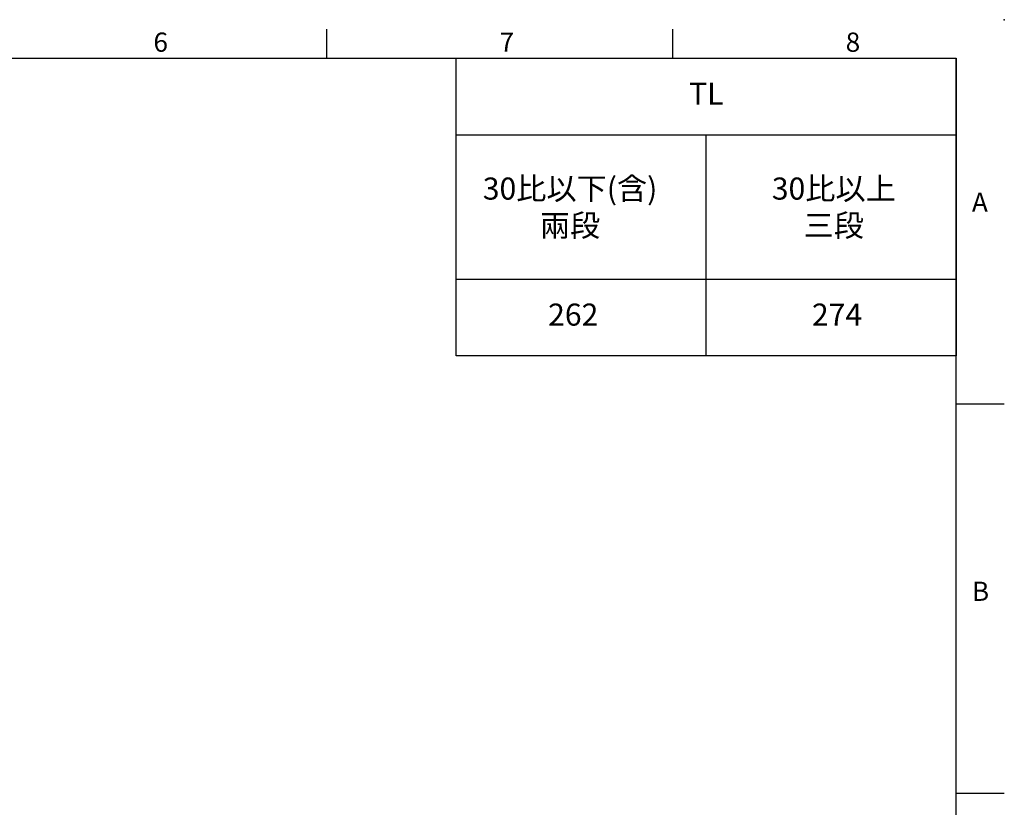
# Model space of a CAD drawing. Extents: x -18 to 700, y -10 to 490.
# Drawn here: x 444 to 700, y 285 to 490 of the extents above; entities that cross this region are included whole.
import ezdxf
from ezdxf.enums import TextEntityAlignment as Align

# ---------------------------------------------------------------- set-up
doc = ezdxf.new("R2010")
doc.units = 0
doc.header["$LTSCALE"] = 12.5
doc.layers.get('0').update_dxf_attribs({"color": 3, "linetype": 'CONTINUOUS'})
doc.layers.add('DIM', color=3, linetype='CONTINUOUS')
doc.layers.add('TXT', color=4, linetype='CONTINUOUS')
doc.styles.add('ATTDEF', font='mingliub.ttc')
doc.styles.get("Standard").update_dxf_attribs({"font": 'simplex.shx'})

# ---------------------------------------------------------------- blocks, each defined once
blk = doc.blocks.new('GJA420')
at = {"color": 0}
for p, q in [((209.5, 195), (209.5, 192)), ((245.5, 195), (245.5, 192)), ((0, 192), (275, 192)), ((275, 0), (275, 192)), ((275, 156), (280, 156)), ((275, 115.5), (280, 115.5))]:
    blk.add_line(p, q, dxfattribs=at)
blk.add_point((280, 196), dxfattribs=at)
blk.add_point((280, 196), dxfattribs=at)
for s, p in [('6', (191.5, 192.66)), ('7', (227.5, 192.66)), ('8', (263.5, 192.66)), ('A', (276.63, 176)), ('B', (276.63, 135.5))]:
    blk.add_text(s, height=2, dxfattribs=at).set_placement(p)
at = {"color": 4, "style": 'ATTDEF'}
blk.add_attdef('料號', text='', height=2.5, dxfattribs=at).set_placement((120.5, 3), align=Align.MIDDLE_LEFT)
for tag, p in [('比例', (200.5, 3)), ('版本', (236.5, 3))]:
    blk.add_attdef(tag, text='', height=2.5, dxfattribs=at).set_placement(p, align=Align.MIDDLE_CENTER)

msp = doc.modelspace()

# ---------------------------------------------------------------- linework, layer by layer
at = {"layer": 'TXT'}
for p, q in [((327.5, 480), (687.5, 480)), ((557.5, 402.5), (557.5, 480)), ((557.5, 480), (687.5, 480)), ((687.5, 480), (687.5, 402.5)), ((687.5, 290), (687.5, 480)), ((557.5, 460), (687.5, 460)), ((622.5, 402.5), (622.5, 460)), ((557.5, 422.5), (687.5, 422.5)), ((687.5, 402.5), (557.5, 402.5))]:
    msp.add_line(p, q, dxfattribs=at)

# ---------------------------------------------------------------- block references
at = {"layer": 'DIM', "xscale": 2.5, "yscale": 2.5, "zscale": 2.5}
msp.add_blockref('GJA420', (0, 0), dxfattribs=at)

# ---------------------------------------------------------------- texts
at = {"layer": 'TXT', "char_height": 5.75, "attachment_point": 5}
for s, insert, width in [('TL', (622.5, 470), 96.241031), ('30{\\fPMingLiU|b0|i0|c136|p18;比以下}({\\fPMingLiU|b0|i0|c136|p18;含})\\P{\\fPMingLiU|b0|i0|c136|p18;兩段}', (587.0847, 441.25), 76.241031), ('30{\\fPMingLiU|b0|i0|c136|p18;比以上}\\P{\\fPMingLiU|b0|i0|c136|p18;三段}', (655.66497, 441.25), 86.241031), ('262', (587.90766, 412.5), 76.241031), ('274', (656.50687, 412.5), 96.241031)]:
    msp.add_mtext(s, dxfattribs=dict(at, insert=insert, width=width))

doc.saveas('drawing.dxf')
